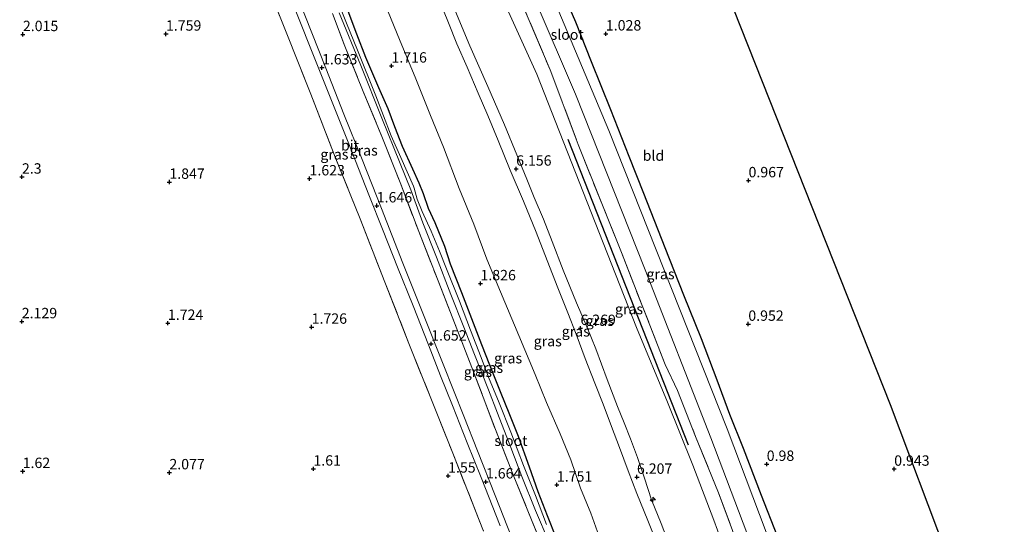
# Model space of a CAD drawing. Units: metres. Extents: x 60000 to 70007, y 412498 to 418750.
# Drawn here: x 62897 to 63134, y 418495 to 418617 of the extents above; entities that cross this region are included whole.
import ezdxf
from ezdxf.enums import TextEntityAlignment as Align

# ---------------------------------------------------------------- set-up
doc = ezdxf.new("R2010")
doc.units = ezdxf.units.M
doc.linetypes.add('IE-TERREINAFSCHEIDING', pattern=[10, 8, -2])
doc.layers.get('0').update_dxf_attribs({"lineweight": 25})
for name, color, linetype, lineweight in [('B-ME-AL-OVERIG-S-B1', 7, 'Continuous', 18), ('B-ME-GW-KRUINLIJN-L-B1', 93, 'Continuous', 18), ('B-ME-GW-TEENLIJN-L-B1', 93, 'Continuous', 18), ('B-ME-IE-GRASLAND-GV-B6', 93, 'Continuous', 18), ('B-ME-IE-GRONDWERKLIJN-GROND_INGERICHT-GV-B6', 253, 'Continuous', 18), ('B-ME-IE-TERREINAFSCHEIDING-RASTERHEKWERK-L-B1', 8, 'IE-TERREINAFSCHEIDING', 18), ('B-ME-OG-WATER-GV-B6', 153, 'Continuous', 18), ('B-ME-VH-VERH_SOORT-BITUMEN-GV-B6', 8, 'IE-TERREINAFSCHEIDING-NATUURLIJK-HOUTWAL', 18)]:
    doc.layers.add(name, color=color, linetype=linetype, lineweight=lineweight)
for name, color, linetype in [('B-ME-GR-BOMENRIJ-L-B1', 10, 'Continuous'), ('B-ME-GW-HOOGTEPUNT-S-B1', 10, 'Continuous'), ('B-ME-GW-INSTEEKWATERGANG-L-B1', 10, 'Continuous'), ('B-ME-KG-KADASTRAAL-OPNAMEDTMGRENS-L-B1', 10, 'Continuous')]:
    doc.layers.add(name, color=color, linetype=linetype)
doc.styles.add('NLCS-ISO', font='NLCS-ISO.TTF')
doc.linetypes.add('IE-TERREINAFSCHEIDING-NATUURLIJK-HOUTWAL', pattern='A,7,-1.5,[67,NLCS.SHX,S=0.75,R=45,X=0,Y=0],-1.5,7,-1.5,[70,NLCS.SHX,S=0.75,R=0,X=0,Y=0],-1.5', length=20)

# ---------------------------------------------------------------- blocks, each defined once
blk = doc.blocks.new('hecto')
for p, q in [((0, 0.625), (-0.625, 0)), ((0, -0.625), (0, 0.625)), ((-0.625, 0), (0.625, 0)), ((0.625, 0), (0, -0.625))]:
    blk.add_line(p, q)
blk = doc.blocks.new('hoogtepunt')
for p, q in [((-0.5, 0), (0.5, 0)), ((0, 0.5), (0, -0.5))]:
    blk.add_line(p, q)

msp = doc.modelspace()

# ---------------------------------------------------------------- linework, layer by layer
at = {"layer": 'B-ME-GR-BOMENRIJ-L-B1'}
msp.add_line((63028.533, 418588.131, 1.293), (63057.54, 418514.556, 1.293), dxfattribs=at)
at = {"layer": 'B-ME-GW-INSTEEKWATERGANG-L-B1'}
for points in [[(63078.94, 418492.796, 0.992), (63075.149, 418502.372, 0.988), (63070.841, 418513.707, 1.048), (63067.528, 418521.866, 1.048), (63064.487, 418530.155, 1.067), (63060.742, 418540.062, 1.037), (63056.461, 418550.617, 1.018), (63051.987, 418561.975, 0.999), (63046.855, 418575.046, 0.984), (63043.327, 418583.96, 1.018), (63038.901, 418595.177, 1.048), (63034.237, 418606.747, 1.022), (63030.481, 418616.335, 1.063), (63026.716, 418625.011, 1.025)], [(63025.869, 418491.999, 1.591), (63023.652, 418497.468, 1.533), (63021.433, 418503.252, 1.519), (63019.292, 418509.193, 1.551), (63016.657, 418516.594, 1.588), (63014.598, 418521.828, 1.618), (63012.389, 418527.352, 1.583), (63009.766, 418533.786, 1.606), (63007.874, 418538.683, 1.623), (63005.409, 418544.882, 1.611), (63003.031, 418551.137, 1.566), (63000.328, 418558.042, 1.583), (62998.973, 418562.281, 1.586), (62996.621, 418567.994, 1.625), (62995.049, 418571.477, 1.628), (62993.776, 418575.009, 1.635), (62992.774, 418577.582, 1.655), (62991.258, 418580.901, 1.678), (62988.781, 418586.361, 1.653), (62986.897, 418591.077, 1.643), (62985.275, 418595.409, 1.63), (62983.019, 418600.524, 1.628), (62979.961, 418607.782, 1.653), (62977.759, 418613.44, 1.63), (62975.397, 418619.569, 1.553)]]:
    msp.add_polyline3d(points, dxfattribs=at)
at = {"layer": 'B-ME-GW-KRUINLIJN-L-B1'}
for points in [[(63050.502, 418489.7, 6.209), (63047.826, 418496.36, 6.189), (63045.142, 418502.885, 6.157), (63043.082, 418508.351, 6.172), (63040.966, 418513.905, 6.169), (63039.049, 418519.023, 6.209), (63037.044, 418524.402, 6.209), (63035.073, 418529.449, 6.212), (63032.733, 418535.349, 6.167), (63030.544, 418541.195, 6.194), (63028.572, 418546.321, 6.182), (63026.145, 418552.325, 6.137), (63023.58, 418558.969, 6.131), (63020.911, 418565.764, 6.159), (63017.859, 418573.222, 6.134), (63014.712, 418580.649, 6.149), (63011.804, 418587.839, 6.144), (63009.266, 418593.857, 6.157), (63006.952, 418599.212, 6.184), (63004.325, 418605.491, 6.129), (63001.876, 418611.091, 6.137), (62999.865, 418616.177, 6.139), (62995.186, 418627.661, 6.119)], [(63001.146, 418619.816, 6.061), (63004.959, 418610.578, 6.089), (63009.265, 418600.819, 6.147), (63013.284, 418591.598, 6.142), (63016.249, 418584.364, 6.209), (63018.699, 418578.527, 6.184), (63020.478, 418574.129, 6.167), (63022.728, 418568.886, 6.199), (63024.764, 418563.491, 6.187), (63027.441, 418556.593, 6.199), (63030.613, 418548.779, 6.194), (63033.231, 418542.839, 6.217), (63035.298, 418537.667, 6.242), (63038.009, 418530.278, 6.157), (63040.478, 418523.839, 6.199), (63042.088, 418519.876, 6.189), (63043.652, 418516.004, 6.207), (63045.304, 418511.51, 6.207), (63046.982, 418506.549, 6.189), (63048.732, 418501.375, 6.197), (63051.04, 418495.648, 6.242), (63053.356, 418489.581, 6.239)]]:
    msp.add_polyline3d(points, dxfattribs=at)
at = {"layer": 'B-ME-GW-TEENLIJN-L-B1'}
for points in [[(63085.096, 418435.184, 1.524), (63080.718, 418448.95, 1.426), (63076.74, 418460.476, 1.426), (63072.56, 418472.368, 1.426), (63063.736, 418496.47, 1.426), (63058.639, 418509.67, 1.423), (63052.516, 418524.854, 1.419), (63045.068, 418542.787, 1.419), (63037.03, 418563.166, 1.419), (63026.551, 418589.945, 1.423), (63021.072, 418603.806, 1.426), (63015.47, 418616.165, 1.419), (63010.943, 418626.281, 1.4), (63004.271, 418639.936, 1.4), (62999.405, 418651.754, 1.415), (62997.227, 418656.781, 1.398), (62996.884, 418657.574, 1.613), (62993.751, 418664.72, 1.666), (62990.132, 418672.138, 1.806), (62985.96, 418682.752, 1.826)], [(62983.889, 418622.429, 2.021), (62988.02, 418612.096, 1.995), (62992.004, 418602.668, 1.976), (62995.51, 418593.834, 1.942), (62998.605, 418586.212, 1.987), (63002.365, 418576.271, 1.946), (63005.953, 418567.663, 1.961), (63009.063, 418559.291, 1.976), (63012.338, 418551.372, 1.931), (63016.791, 418540.91, 1.953), (63020.692, 418531.493, 2.017), (63023.45, 418524.752, 2.01), (63026.675, 418517.214, 2.002), (63029.276, 418510.936, 1.965), (63031.64, 418504.181, 1.965), (63034.085, 418498.129, 1.983), (63036.075, 418492.48, 1.983)]]:
    msp.add_polyline3d(points, dxfattribs=at)
at = {"layer": 'B-ME-IE-GRASLAND-GV-B6'}
for points in [[(63008.281, 418493.83, 1.609), (63000.835, 418512.567, 1.609), (62996.363, 418523.8, 1.722), (62990.319, 418538.975, 1.632), (62984.539, 418553.723, 1.681), (62978.555, 418568.957, 1.576), (62972.584, 418583.8, 1.576), (62966.659, 418598.975, 1.624), (62960.712, 418613.866, 1.598), (62954.801, 418628.768, 1.733), (62950.15, 418640.06, 1.763), (62945.548, 418650.972, 1.864), (62939.352, 418665.897, 2.022), (62934.405, 418677.246, 1.793), (62929.694, 418688.715, 1.872), (62923.429, 418703.26, 1.842), (62917.066, 418718.208, 1.744), (62910.799, 418732.99, 1.714), (62904.58, 418747.867, 1.602), (62903.69, 418750, 1.615), (62908.204, 418750, 1.722)], [(62903.69, 418750, 1.615), (62904.58, 418747.867, 1.602), (62910.799, 418732.99, 1.714), (62917.066, 418718.208, 1.744), (62923.429, 418703.26, 1.842), (62929.694, 418688.715, 1.872), (62934.405, 418677.246, 1.793), (62939.352, 418665.897, 2.022), (62945.548, 418650.972, 1.864), (62950.15, 418640.06, 1.763), (62954.801, 418628.768, 1.733), (62960.712, 418613.866, 1.598), (62966.659, 418598.975, 1.624), (62972.584, 418583.8, 1.576), (62978.555, 418568.957, 1.576), (62984.539, 418553.723, 1.681), (62990.319, 418538.975, 1.632), (62996.363, 418523.8, 1.722), (63000.835, 418512.567, 1.609), (63008.281, 418493.83, 1.609)], [(63011.974, 418671.748, 1.134), (63011.766, 418670.494, 1.194), (63011.854, 418666.733, 1.205), (63012.439, 418662.903, 1.19), (63013.187, 418659.406, 1.216), (63014.017, 418656.251, 1.201), (63015.311, 418652.543, 1.182), (63019.042, 418643.381, 1.108), (63022.507, 418635.472, 1.081), (63026.716, 418625.011, 1.025), (63030.481, 418616.335, 1.063), (63034.237, 418606.747, 1.022), (63038.901, 418595.177, 1.048), (63043.327, 418583.96, 1.018), (63046.855, 418575.046, 0.984), (63051.987, 418561.975, 0.999), (63056.461, 418550.617, 1.018), (63060.742, 418540.062, 1.037), (63064.487, 418530.155, 1.067), (63067.528, 418521.866, 1.048), (63070.841, 418513.707, 1.048), (63075.149, 418502.372, 0.988), (63078.94, 418492.796, 0.992)], [(63011.473, 418643.215, -0.402), (63030.381, 418598.949, -0.402), (63047.204, 418556.734, -0.402), (63063.003, 418516.292, -0.402), (63092.75, 418437.75, -0.402)], [(63091.86, 418452.287, -0.402), (63066.931, 418518.469, -0.402), (63038.42, 418590.222, -0.402), (63019.681, 418634.969, -0.402)], [(62995.186, 418627.661, 6.119), (62999.865, 418616.177, 6.139), (63001.876, 418611.091, 6.137), (63004.325, 418605.491, 6.129), (63006.952, 418599.212, 6.184), (63009.266, 418593.857, 6.157), (63011.804, 418587.839, 6.144), (63014.712, 418580.649, 6.149), (63017.859, 418573.222, 6.134), (63020.911, 418565.764, 6.159), (63023.58, 418558.969, 6.131), (63026.145, 418552.325, 6.137), (63028.572, 418546.321, 6.182), (63030.544, 418541.195, 6.194), (63032.733, 418535.349, 6.167), (63035.073, 418529.449, 6.212), (63037.044, 418524.402, 6.209), (63039.049, 418519.023, 6.209), (63040.966, 418513.905, 6.169), (63043.082, 418508.351, 6.172), (63045.142, 418502.885, 6.157), (63047.826, 418496.36, 6.189), (63050.502, 418489.7, 6.209)], [(63050.502, 418489.7, 6.209), (63047.826, 418496.36, 6.189), (63045.142, 418502.885, 6.157), (63043.082, 418508.351, 6.172), (63040.966, 418513.905, 6.169), (63039.049, 418519.023, 6.209), (63037.044, 418524.402, 6.209), (63035.073, 418529.449, 6.212), (63032.733, 418535.349, 6.167), (63030.544, 418541.195, 6.194), (63028.572, 418546.321, 6.182), (63026.145, 418552.325, 6.137), (63023.58, 418558.969, 6.131), (63020.911, 418565.764, 6.159), (63017.859, 418573.222, 6.134), (63014.712, 418580.649, 6.149), (63011.804, 418587.839, 6.144), (63009.266, 418593.857, 6.157), (63006.952, 418599.212, 6.184), (63004.325, 418605.491, 6.129), (63001.876, 418611.091, 6.137), (62999.865, 418616.177, 6.139), (62995.186, 418627.661, 6.119)], [(63010.943, 418626.281, 1.4), (63015.47, 418616.165, 1.419), (63021.072, 418603.806, 1.426), (63026.551, 418589.945, 1.423), (63037.03, 418563.166, 1.419), (63045.068, 418542.787, 1.419), (63052.516, 418524.854, 1.419), (63058.639, 418509.67, 1.423), (63063.736, 418496.47, 1.426), (63072.56, 418472.368, 1.426)], [(63072.56, 418472.368, 1.426), (63063.736, 418496.47, 1.426), (63058.639, 418509.67, 1.423), (63052.516, 418524.854, 1.419), (63045.068, 418542.787, 1.419), (63037.03, 418563.166, 1.419), (63026.551, 418589.945, 1.423), (63021.072, 418603.806, 1.426), (63015.47, 418616.165, 1.419), (63010.943, 418626.281, 1.4)], [(63072.625, 418482.053, 1.392), (63064.821, 418503.024, 1.34), (63059.32, 418516.602, 1.272), (63054.942, 418527.677, 1.272), (63051.993, 418533.944, 1.235), (63041.477, 418560.829, 1.235), (63031.061, 418586.839, 1.235), (63024.298, 418604.847, 1.235), (63015.597, 418625.436, 1.235)], [(63015.597, 418625.436, 1.235), (63024.298, 418604.847, 1.235), (63031.061, 418586.839, 1.235), (63041.477, 418560.829, 1.235), (63051.993, 418533.944, 1.235), (63054.942, 418527.677, 1.272), (63059.32, 418516.602, 1.272), (63064.821, 418503.024, 1.34), (63072.625, 418482.053, 1.392)], [(63023.439, 418495.39, 1.018), (63020.748, 418502.407, 1.018), (63017.856, 418509.606, 1.021), (63014.806, 418517.606, 1.021), (63011.993, 418524.699, 1.021), (63009.448, 418530.891, 1.021), (63007.687, 418535.625, 1.021), (63005.109, 418542.15, 1.021), (63002.449, 418549.152, 1.021), (62999.356, 418556.962, 1.021), (62997.701, 418561.228, 1.021), (62995.663, 418566, 1.021), (62993.465, 418570.772, 1.021), (62992.285, 418573.714, 1.021), (62991.574, 418576.363, 1.021), (62991.405, 418576.863, 1.021), (62988.356, 418583.76, 1.021), (62986.062, 418588.976, 1.021), (62982.326, 418598.61, 1.021), (62977.885, 418609.543, 1.021), (62975.259, 418616.053, 1.021), (62971.99, 418624.386, 1.021)], [(62962.01, 418621.657, 1.671), (62966.54, 418610.303, 1.664), (62971.672, 418597.483, 1.654), (62975.664, 418587.405, 1.641), (62980.66, 418574.75, 1.654), (62984.114, 418566.108, 1.649), (62987.584, 418557.339, 1.666), (62991.318, 418548.023, 1.656), (62995.021, 418538.643, 1.646), (62997.914, 418531.189, 1.661), (63000.757, 418524.038, 1.654), (63004.339, 418515.094, 1.661), (63007.656, 418506.697, 1.664), (63012.291, 418495.113, 1.686)], [(63036.075, 418492.48, 1.983), (63034.085, 418498.129, 1.983), (63031.64, 418504.181, 1.965), (63029.276, 418510.936, 1.965), (63026.675, 418517.214, 2.002), (63023.45, 418524.752, 2.01), (63020.692, 418531.493, 2.017), (63016.791, 418540.91, 1.953), (63012.338, 418551.372, 1.931), (63009.063, 418559.291, 1.976), (63005.953, 418567.663, 1.961), (63002.365, 418576.271, 1.946), (62998.605, 418586.212, 1.987), (62995.51, 418593.834, 1.942), (62992.004, 418602.668, 1.976), (62988.02, 418612.096, 1.995), (62983.889, 418622.429, 2.021)], [(62983.889, 418622.429, 2.021), (62988.02, 418612.096, 1.995), (62992.004, 418602.668, 1.976), (62995.51, 418593.834, 1.942), (62998.605, 418586.212, 1.987), (63002.365, 418576.271, 1.946), (63005.953, 418567.663, 1.961), (63009.063, 418559.291, 1.976), (63012.338, 418551.372, 1.931), (63016.791, 418540.91, 1.953), (63020.692, 418531.493, 2.017), (63023.45, 418524.752, 2.01), (63026.675, 418517.214, 2.002), (63029.276, 418510.936, 1.965), (63031.64, 418504.181, 1.965), (63034.085, 418498.129, 1.983), (63036.075, 418492.48, 1.983)], [(63015.056, 418492.22, 1.677), (63011.087, 418502.385, 1.677), (63006.806, 418513.16, 1.634), (63003.529, 418521.438, 1.66), (62998.509, 418534.005, 1.675), (62993.802, 418545.882, 1.634), (62988.863, 418558.291, 1.649), (62983.681, 418571.493, 1.642), (62979.055, 418583.212, 1.619), (62974.661, 418594.161, 1.644), (62970.268, 418605.269, 1.604), (62965.231, 418617.964, 1.655)], [(63024.111, 418486.045, 1.49), (63019.838, 418496.563, 1.558), (63015.406, 418507.398, 1.58), (63011.116, 418518.281, 1.48), (63008.187, 418526.078, 1.563), (63005.083, 418534.239, 1.583), (63001.972, 418542.106, 1.585), (62997.312, 418554.082, 1.613), (62992.669, 418565.931, 1.618), (62988.329, 418577.274, 1.447), (62983.799, 418588.79, 1.54), (62979.303, 418599.577, 1.615), (62974.894, 418610.499, 1.507), (62971.886, 418618.375, 1.512)], [(62971.886, 418618.375, 1.512), (62974.894, 418610.499, 1.507), (62979.303, 418599.577, 1.615), (62983.799, 418588.79, 1.54), (62988.329, 418577.274, 1.447), (62992.669, 418565.931, 1.618), (62997.312, 418554.082, 1.613), (63001.972, 418542.106, 1.585), (63005.083, 418534.239, 1.583), (63008.187, 418526.078, 1.563), (63011.116, 418518.281, 1.48), (63015.406, 418507.398, 1.58), (63019.838, 418496.563, 1.558), (63024.111, 418486.045, 1.49)], [(62973.547, 418618.512, 1.018), (62978.686, 418605.906, 1.018), (62983.802, 418593.212, 1.018), (62988.179, 418582.31, 1.018), (62990.733, 418575.935, 1.018), (62993.651, 418568.014, 1.018), (62996.976, 418559.752, 1.018), (63000.431, 418550.792, 1.018), (63003.492, 418542.918, 1.018), (63006.078, 418536.29, 1.018), (63009.46, 418527.782, 1.018), (63011.653, 418522.16, 1.018), (63014.827, 418513.954, 1.018), (63017.471, 418506.92, 1.018), (63020.788, 418498.762, 1.018), (63024.054, 418491.064, 1.018)], [(62975.397, 418619.569, 1.553), (62977.759, 418613.44, 1.63), (62979.961, 418607.782, 1.653), (62983.019, 418600.524, 1.628), (62985.275, 418595.409, 1.63), (62986.897, 418591.077, 1.643), (62988.781, 418586.361, 1.653), (62991.258, 418580.901, 1.678), (62992.774, 418577.582, 1.655), (62993.776, 418575.009, 1.635), (62995.049, 418571.477, 1.628), (62996.621, 418567.994, 1.625), (62998.973, 418562.281, 1.586), (63000.328, 418558.042, 1.583), (63003.031, 418551.137, 1.566), (63005.409, 418544.882, 1.611), (63007.874, 418538.683, 1.623), (63009.766, 418533.786, 1.606), (63012.389, 418527.352, 1.583), (63014.598, 418521.828, 1.618), (63016.657, 418516.594, 1.588), (63019.292, 418509.193, 1.551), (63021.433, 418503.252, 1.519), (63023.652, 418497.468, 1.533), (63025.869, 418491.999, 1.591)], [(63025.869, 418491.999, 1.591), (63023.652, 418497.468, 1.533), (63021.433, 418503.252, 1.519), (63019.292, 418509.193, 1.551), (63016.657, 418516.594, 1.588), (63014.598, 418521.828, 1.618), (63012.389, 418527.352, 1.583), (63009.766, 418533.786, 1.606), (63007.874, 418538.683, 1.623), (63005.409, 418544.882, 1.611), (63003.031, 418551.137, 1.566), (63000.328, 418558.042, 1.583), (62998.973, 418562.281, 1.586), (62996.621, 418567.994, 1.625), (62995.049, 418571.477, 1.628), (62993.776, 418575.009, 1.635), (62992.774, 418577.582, 1.655), (62991.258, 418580.901, 1.678), (62988.781, 418586.361, 1.653), (62986.897, 418591.077, 1.643), (62985.275, 418595.409, 1.63), (62983.019, 418600.524, 1.628), (62979.961, 418607.782, 1.653), (62977.759, 418613.44, 1.63), (62975.397, 418619.569, 1.553)], [(63053.356, 418489.581, 6.239), (63051.04, 418495.648, 6.242), (63048.732, 418501.375, 6.197), (63046.982, 418506.549, 6.189), (63045.304, 418511.51, 6.207), (63043.652, 418516.004, 6.207), (63042.088, 418519.876, 6.189), (63040.478, 418523.839, 6.199), (63038.009, 418530.278, 6.157), (63035.298, 418537.667, 6.242), (63033.231, 418542.839, 6.217), (63030.613, 418548.779, 6.194), (63027.441, 418556.593, 6.199), (63024.764, 418563.491, 6.187), (63022.728, 418568.886, 6.199), (63020.478, 418574.129, 6.167), (63018.699, 418578.527, 6.184), (63016.249, 418584.364, 6.209), (63013.284, 418591.598, 6.142), (63009.265, 418600.819, 6.147), (63004.959, 418610.578, 6.089), (63001.146, 418619.816, 6.061)], [(63001.146, 418619.816, 6.061), (63004.959, 418610.578, 6.089), (63009.265, 418600.819, 6.147), (63013.284, 418591.598, 6.142), (63016.249, 418584.364, 6.209), (63018.699, 418578.527, 6.184), (63020.478, 418574.129, 6.167), (63022.728, 418568.886, 6.199), (63024.764, 418563.491, 6.187), (63027.441, 418556.593, 6.199), (63030.613, 418548.779, 6.194), (63033.231, 418542.839, 6.217), (63035.298, 418537.667, 6.242), (63038.009, 418530.278, 6.157), (63040.478, 418523.839, 6.199), (63042.088, 418519.876, 6.189), (63043.652, 418516.004, 6.207), (63045.304, 418511.51, 6.207), (63046.982, 418506.549, 6.189), (63048.732, 418501.375, 6.197), (63051.04, 418495.648, 6.242), (63053.356, 418489.581, 6.239)]]:
    msp.add_polyline3d(points, dxfattribs=at)
at = {"layer": 'B-ME-IE-GRONDWERKLIJN-GROND_INGERICHT-GV-B6'}
for points in [[(63046.198, 418675.602, 0.995), (63106.173, 418524.291, 0.988), (63133.64, 418451.458, 1.024)], [(63078.94, 418492.796, 0.992), (63075.149, 418502.372, 0.988), (63070.841, 418513.707, 1.048), (63067.528, 418521.866, 1.048), (63064.487, 418530.155, 1.067), (63060.742, 418540.062, 1.037), (63056.461, 418550.617, 1.018), (63051.987, 418561.975, 0.999), (63046.855, 418575.046, 0.984), (63043.327, 418583.96, 1.018), (63038.901, 418595.177, 1.048), (63034.237, 418606.747, 1.022), (63030.481, 418616.335, 1.063), (63026.716, 418625.011, 1.025)]]:
    msp.add_polyline3d(points, dxfattribs=at)
at = {"layer": 'B-ME-IE-TERREINAFSCHEIDING-RASTERHEKWERK-L-B1'}
for points in [[(62903.69, 418750, 1.615), (62904.58, 418747.867, 1.602), (62910.799, 418732.99, 1.714), (62917.066, 418718.208, 1.744), (62923.429, 418703.26, 1.842), (62929.694, 418688.715, 1.872), (62934.405, 418677.246, 1.793), (62939.352, 418665.897, 2.022), (62945.548, 418650.972, 1.864), (62950.15, 418640.06, 1.763), (62954.801, 418628.768, 1.733), (62960.712, 418613.866, 1.598), (62966.659, 418598.975, 1.624), (62972.584, 418583.8, 1.576), (62978.555, 418568.957, 1.576), (62984.539, 418553.723, 1.681), (62990.319, 418538.975, 1.632), (62996.363, 418523.8, 1.722), (63000.835, 418512.567, 1.609), (63008.281, 418493.83, 1.609)], [(63002.003, 418666.441, 1.246), (63003.169, 418659.335, 1.238), (63003.194, 418659.184, 1.235), (63004.645, 418651.976, 1.235), (63008.689, 418641.656, 1.235), (63015.597, 418625.436, 1.235), (63024.298, 418604.847, 1.235), (63031.061, 418586.839, 1.235), (63041.477, 418560.829, 1.235), (63051.993, 418533.944, 1.235), (63054.942, 418527.677, 1.272), (63059.32, 418516.602, 1.272), (63064.821, 418503.024, 1.34), (63072.625, 418482.053, 1.392), (63081.044, 418458.446, 1.388), (63089.329, 418436.603, 1.22)], [(62971.886, 418618.375, 1.512), (62974.894, 418610.499, 1.507), (62979.303, 418599.577, 1.615), (62983.799, 418588.79, 1.54), (62988.329, 418577.274, 1.447), (62992.669, 418565.931, 1.618), (62997.312, 418554.082, 1.613), (63001.972, 418542.106, 1.585), (63005.083, 418534.239, 1.583), (63008.187, 418526.078, 1.563), (63011.116, 418518.281, 1.48), (63015.406, 418507.398, 1.58), (63019.838, 418496.563, 1.558), (63024.111, 418486.045, 1.49)]]:
    msp.add_polyline3d(points, dxfattribs=at)
at = {"layer": 'B-ME-KG-KADASTRAAL-OPNAMEDTMGRENS-L-B1'}
msp.add_polyline3d([(63016.709, 418750, 0.984), (63038.949, 418693.889, 1.076), (63039.806, 418691.727, -0.504), (63041.269, 418688.037, -0.504), (63042.082, 418685.986, 0.884), (63043.204, 418683.155, 1.064), (63044.181, 418680.69, 1.119), (63044.539, 418679.788, 1.188), (63045.279, 418677.921, -0.402), (63045.485, 418677.401, -0.402), (63046.198, 418675.602, 0.995), (63106.173, 418524.291, 0.988), (63133.64, 418451.458, 1.024)], dxfattribs=at)
at = {"layer": 'B-ME-OG-WATER-GV-B6'}
for points in [[(63092.75, 418437.75, -0.402), (63063.003, 418516.292, -0.402), (63047.204, 418556.734, -0.402), (63030.381, 418598.949, -0.402), (63011.473, 418643.215, -0.402)], [(63019.681, 418634.969, -0.402), (63038.42, 418590.222, -0.402), (63066.931, 418518.469, -0.402), (63091.86, 418452.287, -0.402)], [(62971.99, 418624.386, 1.021), (62975.259, 418616.053, 1.021), (62977.885, 418609.543, 1.021), (62982.326, 418598.61, 1.021), (62986.062, 418588.976, 1.021), (62988.356, 418583.76, 1.021), (62991.405, 418576.863, 1.021), (62991.574, 418576.363, 1.021), (62992.285, 418573.714, 1.021), (62993.465, 418570.772, 1.021), (62995.663, 418566, 1.021), (62997.701, 418561.228, 1.021), (62999.356, 418556.962, 1.021), (63002.449, 418549.152, 1.021), (63005.109, 418542.15, 1.021), (63007.687, 418535.625, 1.021), (63009.448, 418530.891, 1.021), (63011.993, 418524.699, 1.021), (63014.806, 418517.606, 1.021), (63017.856, 418509.606, 1.021), (63020.748, 418502.407, 1.018), (63023.439, 418495.39, 1.018)], [(63024.054, 418491.064, 1.018), (63020.788, 418498.762, 1.018), (63017.471, 418506.92, 1.018), (63014.827, 418513.954, 1.018), (63011.653, 418522.16, 1.018), (63009.46, 418527.782, 1.018), (63006.078, 418536.29, 1.018), (63003.492, 418542.918, 1.018), (63000.431, 418550.792, 1.018), (62996.976, 418559.752, 1.018), (62993.651, 418568.014, 1.018), (62990.733, 418575.935, 1.018), (62988.179, 418582.31, 1.018), (62983.802, 418593.212, 1.018), (62978.686, 418605.906, 1.018), (62973.547, 418618.512, 1.018)]]:
    msp.add_polyline3d(points, dxfattribs=at)
at = {"layer": 'B-ME-VH-VERH_SOORT-BITUMEN-GV-B6'}
for points in [[(62909.97, 418750, 1.71), (62912.611, 418743.663, 1.73), (62918.255, 418730.114, 1.732), (62923.665, 418717.334, 1.795), (62928.681, 418705.482, 1.81), (62933.97, 418693.059, 1.788), (62938.457, 418682.618, 1.858), (62943.2, 418671.416, 1.911), (62947.166, 418661.886, 1.991), (62951.284, 418652.143, 1.873), (62955.507, 418641.852, 1.803), (62959.851, 418631.363, 1.737), (62965.231, 418617.964, 1.655), (62970.268, 418605.269, 1.604), (62974.661, 418594.161, 1.644), (62979.055, 418583.212, 1.619), (62983.681, 418571.493, 1.642), (62988.863, 418558.291, 1.649), (62993.802, 418545.882, 1.634), (62998.509, 418534.005, 1.675), (63003.529, 418521.438, 1.66), (63006.806, 418513.16, 1.634), (63011.087, 418502.385, 1.677), (63015.056, 418492.22, 1.677)], [(63012.291, 418495.113, 1.686), (63007.656, 418506.697, 1.664), (63004.339, 418515.094, 1.661), (63000.757, 418524.038, 1.654), (62997.914, 418531.189, 1.661), (62995.021, 418538.643, 1.646), (62991.318, 418548.023, 1.656), (62987.584, 418557.339, 1.666), (62984.114, 418566.108, 1.649), (62980.66, 418574.75, 1.654), (62975.664, 418587.405, 1.641), (62971.672, 418597.483, 1.654), (62966.54, 418610.303, 1.664), (62962.01, 418621.657, 1.671)]]:
    msp.add_polyline3d(points, dxfattribs=at)

# ---------------------------------------------------------------- block references
at = {"layer": 'B-ME-AL-OVERIG-S-B1', "rotation": 90}
msp.add_blockref('hecto', (63049.028, 418501.379, 6.47), dxfattribs=at)
at = {"layer": 'B-ME-GW-HOOGTEPUNT-S-B1', "rotation": 90}
for p in [(62897.372, 418613.366, 2.015), (62897.372, 418613.366, 2.015), (62931.806, 418613.467, 1.759), (62931.806, 418613.467, 1.759), (63037.722, 418613.511, 1.028), (63037.722, 418613.511, 1.028), (62986.11, 418605.792, 1.716), (62986.11, 418605.792, 1.716), (62969.373, 418605.354, 1.633), (62969.373, 418605.354, 1.633), (63016.117, 418580.981, 6.156), (63016.117, 418580.981, 6.156), (62897.138, 418579.058, 2.3), (62897.138, 418579.058, 2.3), (62932.637, 418577.818, 1.847), (62932.637, 418577.818, 1.847), (62966.375, 418578.641, 1.623), (62966.375, 418578.641, 1.623), (63072.062, 418578.182, 0.967), (63072.062, 418578.182, 0.967), (62982.566, 418572.133, 1.646), (62982.566, 418572.133, 1.646), (63007.531, 418553.395, 1.826), (63007.531, 418553.395, 1.826), (62897.097, 418544.257, 2.129), (62897.097, 418544.257, 2.129), (62932.282, 418543.868, 1.724), (62932.282, 418543.868, 1.724), (62966.88, 418542.934, 1.726), (62966.88, 418542.934, 1.726), (63031.597, 418542.634, 6.269), (63031.597, 418542.634, 6.269), (63072.013, 418543.644, 0.952), (63072.013, 418543.644, 0.952), (62995.658, 418538.876, 1.652), (62995.658, 418538.876, 1.652), (62967.307, 418508.796, 1.61), (62967.307, 418508.796, 1.61), (63076.443, 418509.93, 0.98), (63076.443, 418509.93, 0.98), (63107.131, 418508.764, 0.943), (63107.131, 418508.764, 0.943), (62897.317, 418508.215, 1.62), (62897.317, 418508.215, 1.62), (62932.637, 418507.898, 2.077), (62932.637, 418507.898, 2.077), (62999.741, 418507.104, 1.55), (62999.741, 418507.104, 1.55), (63045.197, 418506.822, 6.207), (63045.197, 418506.822, 6.207), (63008.845, 418505.695, 1.664), (63008.845, 418505.695, 1.664), (63025.926, 418504.947, 1.751), (63025.926, 418504.947, 1.751)]:
    msp.add_blockref('hoogtepunt', p, dxfattribs=at)

# ---------------------------------------------------------------- texts
at = {"layer": 'B-ME-GW-HOOGTEPUNT-S-B1', "ltscale": 0.2, "style": 'NLCS-ISO'}
for s, p in [('2.015', (62897.372, 418613.366, 2.015)), ('2.015', (62897.372, 418613.366, 2.015)), ('1.759', (62931.806, 418613.467, 1.759)), ('1.759', (62931.806, 418613.467, 1.759)), ('1.028', (63037.722, 418613.511, 1.028)), ('1.028', (63037.722, 418613.511, 1.028)), ('1.633', (62969.373, 418605.354, 1.633)), ('1.633', (62969.373, 418605.354, 1.633)), ('1.716', (62986.11, 418605.792, 1.716)), ('1.716', (62986.11, 418605.792, 1.716)), ('2.3', (62897.138, 418579.058, 2.3)), ('2.3', (62897.138, 418579.058, 2.3)), ('6.156', (63016.117, 418580.981, 6.156)), ('6.156', (63016.117, 418580.981, 6.156)), ('1.847', (62932.637, 418577.818, 1.847)), ('1.847', (62932.637, 418577.818, 1.847)), ('1.623', (62966.375, 418578.641, 1.623)), ('1.623', (62966.375, 418578.641, 1.623)), ('0.967', (63072.062, 418578.182, 0.967)), ('0.967', (63072.062, 418578.182, 0.967)), ('1.646', (62982.566, 418572.133, 1.646)), ('1.646', (62982.566, 418572.133, 1.646)), ('1.826', (63007.531, 418553.395, 1.826)), ('1.826', (63007.531, 418553.395, 1.826)), ('2.129', (62897.097, 418544.257, 2.129)), ('2.129', (62897.097, 418544.257, 2.129)), ('1.724', (62932.282, 418543.868, 1.724)), ('1.724', (62932.282, 418543.868, 1.724)), ('0.952', (63072.013, 418543.644, 0.952)), ('0.952', (63072.013, 418543.644, 0.952)), ('1.726', (62966.88, 418542.934, 1.726)), ('1.726', (62966.88, 418542.934, 1.726)), ('6.269', (63031.597, 418542.634, 6.269)), ('6.269', (63031.597, 418542.634, 6.269)), ('1.652', (62995.658, 418538.876, 1.652)), ('1.652', (62995.658, 418538.876, 1.652)), ('1.62', (62897.317, 418508.215, 1.62)), ('1.62', (62897.317, 418508.215, 1.62)), ('1.61', (62967.307, 418508.796, 1.61)), ('1.61', (62967.307, 418508.796, 1.61)), ('0.98', (63076.443, 418509.93, 0.98)), ('0.98', (63076.443, 418509.93, 0.98)), ('0.943', (63107.131, 418508.764, 0.943)), ('0.943', (63107.131, 418508.764, 0.943)), ('2.077', (62932.637, 418507.898, 2.077)), ('2.077', (62932.637, 418507.898, 2.077)), ('1.55', (62999.741, 418507.104, 1.55)), ('1.55', (62999.741, 418507.104, 1.55)), ('1.664', (63008.845, 418505.695, 1.664)), ('1.664', (63008.845, 418505.695, 1.664)), ('6.207', (63045.197, 418506.822, 6.207)), ('6.207', (63045.197, 418506.822, 6.207)), ('1.751', (63025.926, 418504.947, 1.751)), ('1.751', (63025.926, 418504.947, 1.751))]:
    msp.add_text(s, height=2.5, dxfattribs=at).set_placement(p, align=Align.BOTTOM_LEFT)
at = {"layer": 'B-ME-IE-GRASLAND-GV-B6', "ltscale": 0.2, "style": 'NLCS-ISO'}
for p in [(62972.361, 418584.487), (62979.407, 418585.439), (63050.87, 418555.67), (63043.278, 418547.26), (63036.254, 418544.448), (63030.478, 418541.894), (63023.724, 418539.527), (63014.176, 418535.429), (63006.908, 418532.147), (63009.609, 418533.137)]:
    msp.add_text('gras', height=2.5, dxfattribs=at).set_placement(p, align=Align.MIDDLE_CENTER)
at = {"layer": 'B-ME-IE-GRONDWERKLIJN-GROND_INGERICHT-GV-B6', "ltscale": 0.2, "style": 'NLCS-ISO'}
msp.add_text('bld', height=2.5, dxfattribs=at).set_placement((63049.166, 418584.19), align=Align.MIDDLE_CENTER)
at = {"layer": 'B-ME-OG-WATER-GV-B6', "ltscale": 0.2, "style": 'NLCS-ISO'}
for p in [(63028.404, 418613.31), (63014.86, 418515.559)]:
    msp.add_text('sloot', height=2.5, dxfattribs=at).set_placement(p, align=Align.MIDDLE_CENTER)
at = {"layer": 'B-ME-VH-VERH_SOORT-BITUMEN-GV-B6', "ltscale": 0.2, "style": 'NLCS-ISO'}
msp.add_text('bit', height=2.5, dxfattribs=at).set_placement((62976.111, 418586.652), align=Align.MIDDLE_CENTER)

doc.saveas('drawing.dxf')
